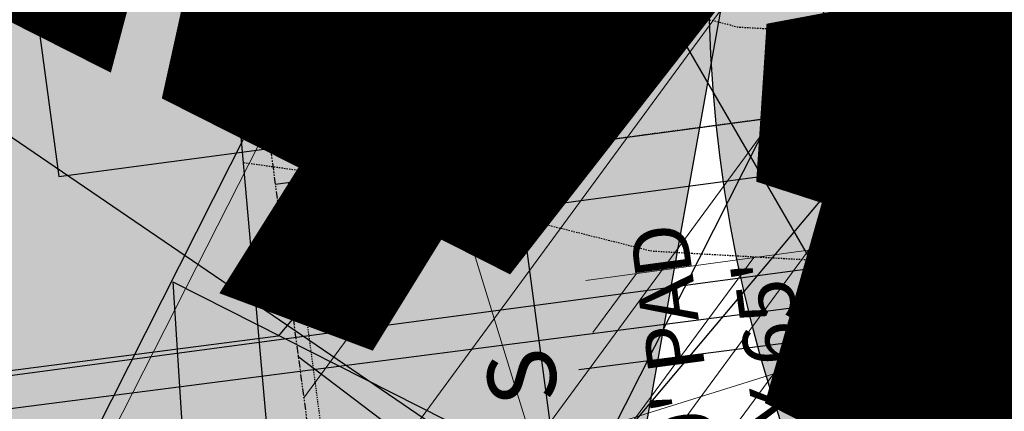
# Model space of a CAD drawing. Units: feet. Extents: x 2180049 to 2187117, y 13685001 to 13690677.
# Drawn here: x 2184152 to 2184239, y 13687474 to 13687508 of the extents above; entities that cross this region are included whole.
import ezdxf
from ezdxf.enums import TextEntityAlignment as Align

# ---------------------------------------------------------------- set-up
doc = ezdxf.new("R2010")
doc.units = ezdxf.units.FT
doc.header["$MEASUREMENT"] = 0
doc.linetypes.add('HIDDEN2', pattern=[0.1875, 0.125, -0.0625])
doc.linetypes.add('PHANTOM2', pattern=[1.25, 0.625, -0.125, 0.125, -0.125, 0.125, -0.125])
doc.layers.add('-LOT COUNT_40s', color=9, linetype='Continuous', lineweight=0, plot=False)
doc.layers.add('C-DTLS', color=2, linetype='Continuous', lineweight=0)
for name, color, linetype in [('CE-TOPO-MAJR', 14, 'HIDDEN2'), ('CE-TOPO-MINR', 13, 'HIDDEN2'), ('CP-DRWY-CDTL-U1', 7, 'Continuous'), ('CP-DRWY-CDTL-U1 @ 1000', 7, 'Continuous'), ('CP-DRWY-CDTL-U1 @ 200', 7, 'Continuous'), ('CP-DRWY-CDTL-U1 @ 2000', 7, 'Continuous'), ('CP-DRWY-CDTL-U1 @ 250', 7, 'Continuous'), ('CP-PAD-SETBACK', 13, 'Continuous'), ('CP-PAD-U1', 2, 'Continuous'), ('CP-PROP-BNDY-U1', 8, 'PHANTOM2'), ('CP-SSWR-STRC-U1', 1, 'Continuous'), ('CP-SSWR-STRC-U1 @ 2000', 1, 'Continuous'), ('CP-SSWR-SVRC-U1', 3, 'Continuous'), ('CP-SSWR-SVRC-U1 @ 100', 3, 'Continuous'), ('CP-SSWR-SVRC-U1 @ 1000', 3, 'Continuous'), ('CP-SSWR-SVRC-U1 @ 2000', 3, 'Continuous'), ('CP-SSWR-SVRC-U1 @ 70', 3, 'Continuous'), ('CP-SSWR-SVRC-U1 @ 80', 3, 'Continuous'), ('CP-SSWR-SYBL-U1', 2, 'Continuous'), ('CP-SSWR-SYBL-U1 @ 2000', 2, 'Continuous'), ('CP-SUBD-LOTS-U1', 2, 'Continuous'), ('CP-SWLK-STRC-U1', 1, 'Continuous'), ('CP-TEXT-PAD', 7, 'Continuous'), ('CP-WATR-STRC-U1', 4, 'Continuous'), ('CP-WATR-STRC-U1 @ 2000', 4, 'Continuous'), ('CP-WATR-SVRC-U1', 3, 'Continuous'), ('CP-WATR-SVRC-U1 @ 1000', 3, 'Continuous'), ('CP-WATR-SVRC-U1 @ 2000', 3, 'Continuous')]:
    doc.layers.add(name, color=color, linetype=linetype)
doc.layers.add('CP-TINN-BNDY', color=32, linetype='Continuous', plot=False)
doc.styles.get("Standard").update_dxf_attribs({"font": 'ariali.ttf'})

# ---------------------------------------------------------------- blocks, each defined once
blk = doc.blocks.new('*U18')
blk.add_text('W', height=0.06).set_placement((0.0563878244269489, 0.1452304956475245), align=Align.CENTER)
blk = doc.blocks.new('*U229')
at = {"layer": 'CP-WATR-SVRC-U1 @ 2000', "xscale": 1999.999999999999, "yscale": 1999.999999999999, "zscale": 1999.999999999999, "rotation": 86.24939552913865}
blk.add_blockref('*U18', (2184619.415178745, 13687361.31348402), dxfattribs=at)
blk = doc.blocks.new('*U19')
blk.add_line((0.05320000000000391, -0.03499999999999659), (0.05320000000000391, 0.105000000000004))
blk = doc.blocks.new('*U240')
at = {"layer": 'CP-WATR-SVRC-U1 @ 2000', "xscale": 1999.999999999999, "yscale": 1999.999999999999, "zscale": 1999.999999999999, "rotation": 97.6092149035143}
blk.add_blockref('*U19', (2184309.341744533, 13687390.87700851), dxfattribs=at)
blk = doc.blocks.new('*U30')
blk.add_hatch(color=256).paths.add_polyline_path([(0.04320000000001301, 0.105000000000004), (0.06320000000000903, 0.105000000000004), (0.06320000000000903, 0.125), (0.04320000000001301, 0.125)])
blk.add_line((0.05320000000000391, -0.03499999999999659), (0.05320000000000391, 0.105000000000004))
blk.add_lwpolyline([(0.04320000000001301, 0.105000000000004), (0.06320000000000903, 0.105000000000004), (0.06320000000000903, 0.125), (0.04320000000001301, 0.125)], close=True)
blk = doc.blocks.new('*U241')
at = {"layer": 'CP-WATR-SVRC-U1 @ 1000', "xscale": 999.9999999999994, "yscale": 999.9999999999994, "zscale": 999.9999999999994, "rotation": 97.6092149035143}
blk.add_blockref('*U30', (2184285.054962488, 13687468.34320211), dxfattribs=at)
blk = doc.blocks.new('*U31')
blk.add_line((-0.05267522303011508, -0.003490625327320723), (-0.05267522303011508, 0.1365093746726798))
blk = doc.blocks.new('*U242')
at = {"layer": 'CP-WATR-SVRC-U1 @ 1000', "xscale": 999.9999999999994, "yscale": 999.9999999999994, "zscale": 999.9999999999994, "rotation": 55.73048973705374}
blk.add_blockref('*U31', (2184288.060403902, 13687532.3337348), dxfattribs=at)
at = {"layer": 'CP-WATR-SVRC-U1 @ 2000', "xscale": 1999.999999999999, "yscale": 1999.999999999999, "zscale": 1999.999999999999, "rotation": 55.73048973705374}
blk.add_blockref('*U31', (2184288.060403902, 13687532.3337348), dxfattribs=at)
blk = doc.blocks.new('*U27')
blk.add_line((-0.0681077972808518, -0.02369236057365562), (-0.004325435347720699, -0.07198118232603488))
blk = doc.blocks.new('*U243')
at = {"layer": 'CP-WATR-STRC-U1 @ 2000', "xscale": 2000, "yscale": 2000, "zscale": 2000}
blk.add_blockref('*U27', (2184312.67853706, 13687526.21139783), dxfattribs=at)
blk = doc.blocks.new('*U28')
for p, q in [((-0.07197024004467868, 0.004503837021001988), (-0.03183824957502709, -0.06470182272547433)), ((0, 0), (-0.05190424480985793, -0.03009899285222748))]:
    blk.add_line(p, q)
blk = doc.blocks.new('*U244')
at = {"layer": 'CP-WATR-STRC-U1 @ 2000', "xscale": 2000, "yscale": 2000, "zscale": 2000}
blk.add_blockref('*U28', (2184331.40722479, 13687537.0720633), dxfattribs=at)
blk = doc.blocks.new('*U200')
at = {"layer": 'CP-PAD-SETBACK', "linetype": 'HIDDEN2', "ltscale": 0.3}
blk.add_lwpolyline([(20, 0), (20, 85), (-20, 85), (-20, 0)], close=True, dxfattribs=at)
at = {"layer": 'CP-PAD-U1', "flags": 128}
blk.add_lwpolyline([(15, 0), (15, 65), (-15, 65), (-15, 0)], close=True, dxfattribs=at)
at = {"layer": 'CP-TEXT-PAD', "flags": 8}
for tag, p in [('SIZE', (0, 53.30466946586967)), ('DEPTH', (0.4403948336839676, 44.72180811571889))]:
    blk.add_attdef(tag, text='', height=5, dxfattribs=at).set_placement(p, align=Align.MIDDLE_CENTER)
blk = doc.blocks.new('*U53')
blk.add_text('W', height=0.06).set_placement((0.0563878244269489, 0.1452304956475245), align=Align.CENTER)
blk = doc.blocks.new('*U278')
at = {"layer": 'CP-WATR-SVRC-U1 @ 2000', "xscale": 1999.999999999999, "yscale": 1999.999999999999, "zscale": 1999.999999999999, "rotation": 159.4961485268838}
blk.add_blockref('*U53', (2184482.14525599, 13687805.67736473), dxfattribs=at)
blk = doc.blocks.new('*U54')
for p in [(-0.0494340947999774, 0.1452304956475245), (0.0563878244269489, 0.1452304956475245)]:
    blk.add_text('W', height=0.06).set_placement(p, align=Align.CENTER)
blk = doc.blocks.new('*U279')
at = {"layer": 'CP-WATR-SVRC-U1 @ 2000', "xscale": 1999.999999999999, "yscale": 1999.999999999999, "zscale": 1999.999999999999, "rotation": 153.197567042408}
blk.add_blockref('*U54', (2184410.725417302, 13687836.96219495), dxfattribs=at)
blk = doc.blocks.new('*U280')
at = {"layer": 'CP-WATR-SVRC-U1 @ 2000', "xscale": 1999.999999999999, "yscale": 1999.999999999999, "zscale": 1999.999999999999, "rotation": 153.197567042408}
blk.add_blockref('*U54', (2184339.320083541, 13687873.03543033), dxfattribs=at)
blk = doc.blocks.new('*U281')
at = {"layer": 'CP-WATR-SVRC-U1 @ 2000', "xscale": 1999.999999999999, "yscale": 1999.999999999999, "zscale": 1999.999999999999, "rotation": 153.197567042408}
blk.add_blockref('*U54', (2184267.91474978, 13687909.10866571), dxfattribs=at)
blk = doc.blocks.new('*U282')
at = {"layer": 'CP-WATR-SVRC-U1 @ 2000', "xscale": 1999.999999999999, "yscale": 1999.999999999999, "zscale": 1999.999999999999, "rotation": 153.197567042408}
blk.add_blockref('*U54', (2184196.50941602, 13687945.18190108), dxfattribs=at)
blk = doc.blocks.new('Fire Hydrant Assembly')
h = blk.add_hatch(color=256)
h.paths.add_polyline_path([(0.01699999999999591, 0.3172154840474093), (0.1020000000000039, 0.2672154840474121), (0.1020000000000039, 0.3672154840474064)])
h.paths.add_polyline_path([(0, 0.3002154840474134), (-0.04999999999999716, 0.2152154840474054), (0.04999999999999716, 0.2152154840474054)])
h.paths.add_polyline_path([(-0.1020000000000039, 0.2672154840474121), (-0.01699999999999591, 0.3172154840474093), (-0.1020000000000039, 0.3672154840474064)])
blk.add_hatch(color=256).paths.add_polyline_path([(-0.03999999999999204, 0.1490903388268237, 1), (0.04000000000000625, 0.1490903388268237, 1)])
for q in [(0.004469009416879999, 0.2926181680387145), (-0.04999999999999716, 0.2152154840474054)]:
    blk.add_line((0.04999999999999716, 0.2152154840474054), q)
blk.add_circle((0, 0.1490903388268237), 0.04)
blk.add_circle((0, 0.1490903388268237), 0.04)
blk = doc.blocks.new('*U296')
at = {"layer": 'CP-WATR-STRC-U1 @ 2000', "xscale": 2000.000000000001, "yscale": 2000.000000000001, "zscale": 2000.000000000001, "rotation": 153.1975670507753}
blk.add_blockref('Fire Hydrant Assembly', (2184448.827123374, 13687824.43579442), dxfattribs=at)
blk = doc.blocks.new('*U298')
at = {"layer": 'CP-WATR-STRC-U1 @ 2000', "xscale": 2000, "yscale": 2000, "zscale": 2000, "rotation": 79.81657538571307}
blk.add_blockref('Fire Hydrant Assembly', (2184630.790136538, 13687396.93329238), dxfattribs=at)
blk = doc.blocks.new('*U64')
at = {"layer": 'C-DTLS'}
h = blk.add_hatch(dxfattribs=at)
h.set_pattern_fill('ANSI31', color=1, scale=0.3, angle=89.03667969565176)
h.set_pattern_definition([(134.0366796956517, (96275.6046621386, -262197.3407405663), (-0.02695856045836686, -0.02606695260310607), [])])
edge = h.paths.add_edge_path()
edge.add_arc((0.06069924208415674, -0.0001406963394145195), 0.05999999999999998, 89.99999993700285, 179.9999999353842)
edge.add_line((0.0006992420897049403, -0.0001406962758304792), (0.0006992421193985199, 0.3598593037299359))
edge.add_arc((0.06069924211385035, 0.3598593036663376), 0.05999999999999998, 179.9999999353842, 269.9999999370028)
edge.add_line((0.06069924207830013, 0.2998593036980992), (0.5206992420953648, 0.2998593036980923))
edge.add_line((0.5206992420953648, 0.2998593036980995), (0.5206992421430874, 0.059859303674939))
edge.add_line((0.5206992421431158, 0.05985930367493901), (0.06069924210161159, 0.05985930366138147))
at = {"layer": 'C-DTLS', "color": 2}
blk.add_line((0.5206992421431158, 0.05985930367493901), (0.06069924210161164, 0.05985930366138148), dxfattribs=at)
blk = doc.blocks.new('*U303')
at = {"layer": 'CP-DRWY-CDTL-U1 @ 2000', "xscale": 2000, "yscale": 2000, "zscale": 2000, "rotation": 105.1398807419012}
blk.add_blockref('*U64', (2185020.400467447, 13687439.7439376), dxfattribs=at)
blk = doc.blocks.new('*U304')
at = {"layer": 'CP-DRWY-CDTL-U1 @ 2000', "xscale": 2000, "yscale": 2000, "zscale": 2000, "rotation": 153.0639903808536}
blk.add_blockref('*U64', (2184677.237391247, 13687847.99918539), dxfattribs=at)
blk = doc.blocks.new('*U307')
at = {"layer": 'CP-DRWY-CDTL-U1 @ 2000', "xscale": 2000, "yscale": 2000, "zscale": 2000, "rotation": 153.0639903834648}
blk.add_blockref('*U64', (2184403.457248604, 13687949.21526349), dxfattribs=at)
blk = doc.blocks.new('Sewer Manhole')
h = blk.add_hatch(color=256)
h.dxf.hatch_style = 1
edge = h.paths.add_edge_path()
edge.add_arc((0, 0), 0.06, 0, 360)
for radius in [0.06, 0.05000040000000001]:
    blk.add_circle((0, 0), radius)
blk = doc.blocks.new('*U325')
at = {"layer": 'CP-SSWR-STRC-U1 @ 2000', "xscale": 2000, "yscale": 2000, "zscale": 2000}
blk.add_blockref('Sewer Manhole', (2184332.646012785, 13687511.53083486), dxfattribs=at)
blk = doc.blocks.new('*U95')
blk.add_line((0.07999999999999807, -2.939152317953585e-17), (-1.934013412837852e-16, 0.0799999999999983))
blk = doc.blocks.new('*U374')
at = {"layer": 'CP-SSWR-SVRC-U1 @ 2000', "xscale": 2000, "yscale": 2000, "zscale": 2000, "rotation": 94.9629050711821}
blk.add_blockref('*U95', (2184337.658936479, 13687453.80241066), dxfattribs=at)
blk = doc.blocks.new('*U177')
blk.add_line((0, 0.0799999999999983), (0, 0.6999999996952454))
blk = doc.blocks.new('*U413')
at = {"layer": 'CP-SSWR-SVRC-U1 @ 1000', "xscale": 999.9999999999999, "yscale": 999.9999999999999, "zscale": 999.9999999999999, "rotation": 153.1975670456196}
blk.add_blockref('*U177', (2184404.174498193, 13687868.2807636), dxfattribs=at)
at = {"layer": 'CP-SSWR-SVRC-U1 @ 2000', "xscale": 2000, "yscale": 2000, "zscale": 2000, "rotation": 153.1975670456196}
blk.add_blockref('*U177', (2184404.174498193, 13687868.2807636), dxfattribs=at)
blk = doc.blocks.new('*U178')
blk.add_line((0, 0.0799999999999983), (0, 0.6999999997291713))
blk = doc.blocks.new('*U414')
at = {"layer": 'CP-SSWR-SVRC-U1 @ 1000', "xscale": 999.9999999999999, "yscale": 999.9999999999999, "zscale": 999.9999999999999, "rotation": 153.1975670456196}
blk.add_blockref('*U178', (2184368.007001563, 13687886.55220847), dxfattribs=at)
at = {"layer": 'CP-SSWR-SVRC-U1 @ 2000', "xscale": 2000, "yscale": 2000, "zscale": 2000, "rotation": 153.1975670456196}
blk.add_blockref('*U178', (2184368.007001563, 13687886.55220847), dxfattribs=at)
blk = doc.blocks.new('*U131')
h = blk.add_hatch(color=256)
h.dxf.hatch_style = 1
h.paths.add_polyline_path([(0.01028267119922799, 0.1512356037750849), (-0.08590047308865609, -0.1460942681776831), (0.06533513069022852, -0.1563769393725008)])
at = {"flags": 128}
blk.add_lwpolyline([(0.01028267119922799, 0.1512356037750849), (0.06533513069022852, -0.1563769393725008), (-0.08590047308865609, -0.1460942681776831)], close=True, dxfattribs=at)
blk = doc.blocks.new('*U432')
at = {"layer": 'CP-SSWR-SYBL-U1 @ 2000', "xscale": 2000, "yscale": 2000, "zscale": 2000}
blk.add_blockref('*U131', (2184338.010195776, 13687590.42623495), dxfattribs=at)
blk = doc.blocks.new('*U133')
for p, q in [((0, 0.0799999999999983), (-0.05235277191035709, 1.338992514694399)), ((0.07999999999999807, -2.939152317953585e-17), (-1.934013412837852e-16, 0.0799999999999983))]:
    blk.add_line(p, q)
blk.add_text('S', height=0.05999999999999999, rotation=2.381162489757617).set_placement((-0.05320738970734439, 1.359544576601913), align=Align.CENTER)
blk = doc.blocks.new('*U433')
at = {"layer": 'CP-SSWR-SVRC-U1 @ 100', "xscale": 99.99999999999999, "yscale": 99.99999999999999, "zscale": 99.99999999999999, "rotation": 94.96290507118215}
blk.add_blockref('*U133', (2184334.132498524, 13687494.41258521), dxfattribs=at)
at = {"layer": 'CP-SSWR-SVRC-U1 @ 1000', "xscale": 999.9999999999999, "yscale": 999.9999999999999, "zscale": 999.9999999999999, "rotation": 94.96290507118215}
blk.add_blockref('*U133', (2184334.132498524, 13687494.41258521), dxfattribs=at)
at = {"layer": 'CP-SSWR-SVRC-U1 @ 2000', "xscale": 2000, "yscale": 2000, "zscale": 2000, "rotation": 94.96290507118215}
blk.add_blockref('*U133', (2184334.132498524, 13687494.41258521), dxfattribs=at)
at = {"layer": 'CP-SSWR-SVRC-U1 @ 70', "xscale": 70, "yscale": 70, "zscale": 70, "rotation": 94.96290507118215}
blk.add_blockref('*U133', (2184334.132498524, 13687494.41258521), dxfattribs=at)
at = {"layer": 'CP-SSWR-SVRC-U1 @ 80', "xscale": 79.99999999999999, "yscale": 79.99999999999999, "zscale": 79.99999999999999, "rotation": 94.96290507118215}
blk.add_blockref('*U133', (2184334.132498524, 13687494.41258521), dxfattribs=at)
blk = doc.blocks.new('*U463')
at = {"layer": 'CP-DRWY-CDTL-U1 @ 2000', "xscale": 2000, "yscale": 2000, "zscale": 2000, "rotation": 105.1398807402753}
blk.add_blockref('*U64', (2184999.16158197, 13687433.94421008), dxfattribs=at)
blk = doc.blocks.new('*U190')
at = {"layer": 'C-DTLS'}
h = blk.add_hatch(dxfattribs=at)
h.set_pattern_fill('ANSI31', color=1, scale=0.3, angle=89.03667969565176)
h.set_pattern_definition([(134.0366796956517, (96275.60311784236, -262197.0383382327), (-0.02695856045836686, -0.02606695260310607), [])])
edge = h.paths.add_edge_path()
edge.add_arc((0.05915494583366383, 0.3022616372427695), 0.05999999999999998, 89.99999993700285, 179.9999999353842)
edge.add_line((-0.0008450541607879714, 0.3022616373063535), (-0.0008450541310943918, 0.66226163731212))
edge.add_arc((0.05915494586335743, 0.6622616372485216), 0.05999999999999998, 179.9999999353842, 269.9999999370028)
edge.add_line((0.05915494582780722, 0.6022616372802831), (0.5191549458448719, 0.6022616372802763))
edge.add_line((0.5191549458448719, 0.6022616372802835), (0.5191549458925945, 0.362261637257123))
edge.add_line((0.5191549458926229, 0.362261637257123), (0.05915494585111869, 0.3622616372435655))
at = {"layer": 'C-DTLS', "color": 2}
blk.add_line((0.5191549458448719, 0.6022616372802835), (0.05915494582780722, 0.6022616372802831), dxfattribs=at)
blk = doc.blocks.new('*U495')
at = {"layer": 'CP-DRWY-CDTL-U1 @ 200', "xscale": -199.9999999999999, "yscale": 199.9999999999999, "zscale": 199.9999999999999, "rotation": 7.742791567523807}
blk.add_blockref('*U190', (2184320.903495403, 13687380.11548772), dxfattribs=at)
at = {"layer": 'CP-DRWY-CDTL-U1 @ 250', "xscale": -249.9999999999998, "yscale": 249.9999999999998, "zscale": 249.9999999999998, "rotation": 7.742791567523807}
blk.add_blockref('*U190', (2184320.903495403, 13687380.11548772), dxfattribs=at)
blk = doc.blocks.new('*U522')
at = {"layer": 'CP-DRWY-CDTL-U1 @ 1000', "xscale": 1000, "yscale": 1000, "zscale": 1000, "rotation": 243.0639903792578}
blk.add_blockref('*U64', (2184362.210782201, 13687873.84220425), dxfattribs=at)
at = {"layer": 'CP-DRWY-CDTL-U1 @ 2000', "xscale": 2000, "yscale": 2000, "zscale": 2000, "rotation": 243.0639903792578}
blk.add_blockref('*U64', (2184362.210782201, 13687873.84220425), dxfattribs=at)
blk = doc.blocks.new('*U523')
at = {"layer": 'CP-DRWY-CDTL-U1 @ 1000', "xscale": 1000, "yscale": 1000, "zscale": 1000, "rotation": 243.0639903792578}
blk.add_blockref('*U64', (2184310.441944337, 13687899.9952852), dxfattribs=at)
at = {"layer": 'CP-DRWY-CDTL-U1 @ 2000', "xscale": 2000, "yscale": 2000, "zscale": 2000, "rotation": 243.0639903792578}
blk.add_blockref('*U64', (2184310.441944337, 13687899.9952852), dxfattribs=at)
blk = doc.blocks.new('*U524')
at = {"layer": 'CP-DRWY-CDTL-U1 @ 2000', "xscale": 2000, "yscale": 2000, "zscale": 2000, "rotation": 79.0495987993134}
blk.add_blockref('*U64', (2184662.290109507, 13687448.48262741), dxfattribs=at)
blk = doc.blocks.new('*U525')
at = {"layer": 'CP-DRWY-CDTL-U1 @ 2000', "xscale": 2000.000000000001, "yscale": 2000.000000000001, "zscale": 2000.000000000001, "rotation": 75.27781753181844}
blk.add_blockref('*U64', (2184598.656683333, 13687463.30281213), dxfattribs=at)

msp = doc.modelspace()

# ---------------------------------------------------------------- hatches: boundary and pattern name
at = {"layer": 'CP-SWLK-STRC-U1'}
h = msp.add_hatch(dxfattribs=at)
h.set_pattern_fill('AR-CONC', color=256)
h.set_pattern_definition([(49.99999999999999, (2184735.539027796, 13687850.35203894), (7.172601826007535, -0.6275213498259511), [0.75, -8.25]), (355, (2184735.539027796, 13687850.35203894), (-1.38751333613, 7.521921337000118), [0.6, -6.6]), (100.45144446, (2184736.136744606, 13687850.2997455), (5.78508846727112, 6.894399909686294), [0.6374019199999998, -7.011421119999999]), (46.18420000000001, (2184735.539027796, 13687852.35203894), (10.67241330671572, -1.655192807930765), [1.125, -12.375]), (96.63563549, (2184736.428395246, 13687852.21410587), (9.346619456742284, 9.741186007745505), [0.95610342, -10.5171376]), (351.1841639899999, (2184735.539027796, 13687852.35203894), (9.346619450547731, 9.741186002699902), [0.9, -9.90000001]), (21, (2184736.539027796, 13687851.85203894), (5.969070521184617, -4.026188906653388), [0.75, -8.25]), (326.0000000000001, (2184736.539027796, 13687851.85203894), (2.433153319215817, 7.25150045046853), [0.6, -6.6]), (71.45144474, (2184737.036450336, 13687851.5165232), (8.402223767299711, 3.225311528063538), [0.6374019000000001, -7.01142112]), (37.50000000000001, (2184735.539027796, 13687850.35203894), (0.1215985531729067, 3.328938538313115), [0, -6.52, 0, -6.7, 0, -6.625]), (7.499999999999999, (2184735.539027796, 13687850.35203894), (2.630695374421486, 3.944117118823602), [0, -3.82, 0, -6.37, 0, -2.525]), (327.5, (2184733.309027796, 13687850.35203894), (5.33822436172409, -0.2255487173437976), [0, -2.5, 0, -7.8, 0, -10.35]), (317.5, (2184732.309027796, 13687850.35203894), (5.831861693423862, 1.001049823323177), [0, -3.25, 0, -5.18, 0, -7.35])])
edge = h.paths.add_edge_path()
edge.add_arc((2184727.920058502, 13687917.61516181), 52.84144088340966, 275.57065022418277, 353.41639717974033, ccw=False)
edge.add_arc((2184734.987038268, 13687844.8661795), 20.24999999517741, 95.49039746062903, 153.197567051336)
edge.add_line((2184716.912563163, 13687853.9972172), (2184700.432733919, 13687821.37614249))
edge.add_arc((2184709.35573896, 13687816.8670461), 9.997598172386297, 153.1909856386434, 204.3110620152449)
edge.add_line((2184700.244689711, 13687812.75113177), (2184708.822738332, 13687793.75682057))
edge.add_arc((2184717.936449264, 13687797.87267687), 10.00000000398943, 204.3044806189487, 255.4113941791154)
edge.add_line((2184715.417680174, 13687788.19508408), (2184787.322925014, 13687769.48043967))
edge.add_arc((2184845.569460168, 13687993.274773), 231.249999975573, 255.411394182795, 285.2734574069589)
edge.add_line((2184906.486765444, 13687770.19262579), (2184948.523422237, 13687781.67162528))
edge.add_arc((2184945.889160387, 13687791.31842083), 9.999999999457515, 285.2734574037324, 333.1826733243302)
edge.add_line((2184954.813654676, 13687786.80694639), (2184961.925614931, 13687800.87566148))
edge.add_arc((2184953.001120598, 13687805.38713594), 10.00000004162499, 333.1826734101068, 375.2734573112253)
edge.add_line((2184962.647916198, 13687808.02139778), (2184954.523826343, 13687837.77221163))
edge.add_arc((2185368.130185854, 13687950.71618832), 428.7499999991801, 158.190947085303, 195.2734573896736, ccw=False)
edge.add_line((2184970.067050438, 13688110.00304504), (2185221.290800107, 13688737.81952522))
edge.add_arc((2185620.267004126, 13688578.06950359), 429.7697997581302, 148.027229458968, 158.1788423187832, ccw=False)
edge.add_line((2185255.693351248, 13688805.63956404), (2185310.688592852, 13688893.70206732))
edge.add_arc((2184995.798815419, 13689090.35147819), 371.2500003038586, 328.0151246470103, 334.8298553948235)
edge.add_arc((2185251.927623977, 13688969.9893845), 88.25000000321359, 334.8298553971198, 362.3167403415414)
edge.add_arc((2185451.76415059, 13688978.07413023), 111.7500012033911, 161.7688246177106, 182.316740230137, ccw=False)
edge.add_line((2185345.623779813, 13689013.03531529), (2185371.984827534, 13689093.06610824))
edge.add_line((2185371.984827534, 13689093.06610824), (2185377.683639323, 13689091.18899764))
edge.add_line((2185377.683639323, 13689091.18899764), (2185351.322591602, 13689011.15820469))
edge.add_arc((2185451.764620273, 13688978.07406458), 105.7504678484945, 161.7688704532007, 182.316694396541)
edge.add_arc((2185251.927623984, 13688969.9893845), 94.24999999582785, -25.17014460353988, 2.3167403437597045, ccw=False)
edge.add_arc((2184995.798815443, 13689090.35147817), 377.2500002753922, 328.01512464700716, 334.8298553953745, ccw=False)
edge.add_line((2185315.777720564, 13688890.52389503), (2185260.78247896, 13688802.46139174))
edge.add_arc((2185619.749365307, 13688578.33208227), 423.1916502713278, 148.0204484584413, 158.1856233198966)
edge.add_line((2185226.861362937, 13688735.59043802), (2184975.637613267, 13688107.77395783))
edge.add_arc((2185368.130185855, 13687950.71618832), 422.7499999998012, 158.190947085303, 195.2734573896899)
edge.add_line((2184960.311903677, 13687839.35276874), (2184968.663600764, 13687808.76844609))
edge.add_arc((2184962.87552343, 13687807.18788898), 6.000000000082947, -26.817326663336814, 15.273457404511191, ccw=False)
edge.add_line((2184968.230220004, 13687804.48100431), (2184963.538281931, 13687795.19952105))
edge.add_line((2184963.538281931, 13687795.19952105), (2184965.098520059, 13687790.44918874))
edge.add_line((2184965.098520059, 13687790.44918874), (2184959.846884916, 13687789.34277902))
edge.add_line((2184959.846884916, 13687789.34277902), (2184956.779967052, 13687781.83037903))
edge.add_arc((2184951.425270466, 13687784.53726371), 6.000000016114607, 296.95836340844215, 333.18267329558506, ccw=False)
edge.add_arc((2184945.424040922, 13687801.81670071), 24.25000061183367, 285.2734574694409, 291.0781310465088, ccw=False)
edge.add_line((2184951.812126095, 13687778.4232209), (2184907.540470197, 13687766.33390757))
edge.add_arc((2184845.569460169, 13687993.27477303), 235.2499999980162, 255.4113941840798, 285.2734574085236, ccw=False)
edge.add_line((2184786.315417379, 13687765.60940255), (2184711.844388485, 13687784.9918388))
edge.add_arc((2184718.204279823, 13687809.42775859), 25.24999789856374, 250.2241968433855, 255.4113943718467, ccw=False)
edge.add_arc((2184712.21978334, 13687791.09402441), 5.999999985612913, 204.3044805859523, 244.7585615750487, ccw=False)
edge.add_line((2184706.751556795, 13687788.62451063), (2184705.691101371, 13687790.97266943))
edge.add_line((2184705.691101371, 13687790.97266943), (2184702.413462771, 13687798.23032095))
edge.add_line((2184702.413462771, 13687798.23032095), (2184695.02490249, 13687814.59075669))
edge.add_arc((2184700.493129043, 13687817.06027048), 5.999999996312563, 163.8504043095743, 204.3044806178505, ccw=False)
edge.add_arc((2184718.204278834, 13687809.42776133), 25.24999826053548, 153.1975668299426, 158.3847652678061, ccw=False)
edge.add_line((2184695.666971961, 13687820.81337554), (2184713.342296475, 13687855.80087897))
edge.add_arc((2184734.987038243, 13687844.86617954), 24.24999995654752, 95.490397409651, 153.1975671015412, ccw=False)
edge.add_arc((2184728.002476605, 13687917.53127358), 48.75000000316816, 275.4903974667587, 570.9047366194098)
edge.add_arc((2184665.366837883, 13687880.03758399), 24.24999997995666, -26.80243298533219, 30.90473665168679, ccw=False)
edge.add_line((2184687.011579655, 13687869.10288451), (2184662.046374846, 13687819.68539359))
edge.add_arc((2184656.690974769, 13687822.39088629), 6.000000060634544, 294.3045334439619, 333.19756684335914, ccw=False)
edge.add_line((2184659.160493619, 13687816.92266196), (2184649.962059736, 13687812.76853363))
edge.add_line((2184649.962059736, 13687812.76853363), (2184648.859156804, 13687808.53096952))
edge.add_line((2184648.859156804, 13687808.53096952), (2184644.020360408, 13687809.79035406))
edge.add_line((2184644.020360408, 13687809.79035406), (2184644.107317088, 13687810.12445827))
edge.add_line((2184644.107317088, 13687810.12445827), (2184635.498548668, 13687806.23663027))
edge.add_arc((2184633.029029862, 13687811.70485456), 6.000000000319661, 255.4113942056903, 294.3045332419841, ccw=False)
edge.add_line((2184631.517768412, 13687805.89829888), (2184535.005704278, 13687831.0173144))
edge.add_arc((2184657.2289743, 13688300.62250482), 485.2500001026216, 243.1975670310764, 255.4113941828145, ccw=False)
edge.add_line((2184438.422255811, 13687867.50452719), (2184425.028637852, 13687874.27084432))
edge.add_arc((2184427.734130501, 13687879.62624435), 5.999999996188332, 198.1975741854105, 243.1975670655278, ccw=False)
edge.add_line((2184422.034218858, 13687877.75247616), (2184419.090069165, 13687886.70843627))
edge.add_line((2184419.090069165, 13687886.70843627), (2184414.627235524, 13687888.96301292))
edge.add_line((2184414.627235524, 13687888.96301292), (2184416.881812179, 13687893.42584656))
edge.add_line((2184416.881812179, 13687893.42584656), (2184413.937670081, 13687902.38178356))
edge.add_arc((2184419.637581722, 13687904.25555175), 5.999999994332649, 153.197567021704, 198.19757421064, ccw=False)
edge.add_line((2184414.282181696, 13687906.9610444), (2184479.500143603, 13688036.05704282))
edge.add_arc((2184503.822585372, 13688023.76959709), 27.2499999315733, 96.74530523477682, 153.1975671262749, ccw=False)
edge.add_arc((2184494.895927344, 13688099.24353144), 48.74999999974359, 276.7453053125022, 569.6498287780587)
edge.add_arc((2184428.846984969, 13688061.64649417), 27.25000000079437, -26.802432953248, 29.64982877709508, ccw=False)
edge.add_line((2184453.169426783, 13688049.35904837), (2184388.365206809, 13687921.08203335))
edge.add_arc((2184365.827899614, 13687932.46764762), 25.24999857289778, 329.1396526774946, 333.1975670507262, ccw=False)
edge.add_arc((2184382.596066931, 13687922.96854676), 6.000000007102634, 288.1975742828615, 324.86747670979366, ccw=False)
edge.add_line((2184384.46983513, 13687917.26863511), (2184375.513884894, 13687914.32448865))
edge.add_line((2184375.513884894, 13687914.32448865), (2184373.259308243, 13687909.86165501))
edge.add_line((2184373.259308243, 13687909.86165501), (2184368.7964746, 13687912.11623166))
edge.add_line((2184368.7964746, 13687912.11623166), (2184359.840527635, 13687909.17208628))
edge.add_arc((2184357.966759445, 13687914.87199794), 6.000000005973627, 251.5276990897818, 288.19757419282007, ccw=False)
edge.add_arc((2184365.827898411, 13687932.46764842), 25.25000015829544, 243.1975670533448, 247.2555014917784, ccw=False)
edge.add_line((2184354.442283427, 13687909.93033981), (2184150.583836946, 13688012.91751649))
edge.add_arc((2184162.871282744, 13688037.2399583), 27.24999999795242, 162.282287332959, 243.19756704759868, ccw=False)
edge.add_arc((2184090.476156876, 13688060.36885258), 48.75000000183978, 342.2822873323032, 621.8692851138871)
edge.add_arc((2184079.72732947, 13687985.13280595), 27.25000001770892, 63.19756705214968, 81.86928510690962, ccw=False)
edge.add_line((2184092.014775275, 13688009.45524778), (2184425.120250258, 13687841.17381037))
edge.add_arc((2184657.228974263, 13688300.62250472), 514.7499999977122, 243.197567029731, 255.4113941841323)
edge.add_line((2184527.575335469, 13687802.46841566), (2184778.885048618, 13687737.0605038))
edge.add_arc((2184845.569460168, 13687993.27477293), 264.7499999081951, 255.4113941898571, 285.2734574140636)
edge.add_line((2184915.311542655, 13687737.87586068), (2184958.97526996, 13687749.79916623))
edge.add_arc((2184960.55582707, 13687744.0110889), 6.000000000328282, 63.18267328895382, 105.2734574130906, ccw=False)
edge.add_line((2184963.262711742, 13687749.36578547), (2184972.089560412, 13687744.90367243))
edge.add_line((2184972.089560412, 13687744.90367243), (2184976.91295819, 13687746.22080336))
edge.add_line((2184976.91295819, 13687746.22080336), (2184978.102692544, 13687741.86393806))
edge.add_line((2184978.102692544, 13687741.86393806), (2184981.644290626, 13687740.07360364))
edge.add_line((2184981.644290626, 13687740.07360364), (2184985.968523639, 13687737.88763477))
edge.add_arc((2184983.261638958, 13687732.53293819), 6.000000007396615, 26.567579563813013, 63.182673233570085, ccw=False)
edge.add_arc((2184965.971283844, 13687726.57169488), 24.24999967975828, 15.273457378474575, 20.88448551436352, ccw=False)
edge.add_line((2184989.364762762, 13687732.95977977), (2185059.436127965, 13687476.35501797))
edge.add_arc((2185036.042646019, 13687469.96693227), 24.25000281401293, 12.721318060399085, 15.27345734078682, ccw=False)
edge.add_arc((2185053.791118421, 13687474.25053962), 6.000000001149313, -29.88824456151241, 10.141371055440686, ccw=False)
edge.add_line((2185058.993112457, 13687471.26068042), (2185054.450517303, 13687463.35711329))
edge.add_line((2185054.450517303, 13687463.35711329), (2185055.754030256, 13687458.53001747))
edge.add_line((2185055.754030256, 13687458.53001747), (2185050.926934443, 13687457.22650452))
edge.add_line((2185050.926934443, 13687457.22650452), (2185046.479402971, 13687449.48833672))
edge.add_arc((2185041.27740893, 13687452.47819593), 6.000000006475314, 289.45865491284445, 330.11175542980357, ccw=False)
edge.add_line((2185043.276168262, 13687446.82090318), (2185042.430733725, 13687446.57345376))
edge.add_line((2185042.430733725, 13687446.57345376), (2184969.998578293, 13687426.79431957))
edge.add_arc((2184896.436816126, 13687696.18108546), 279.2499999797851, 261.39954129349405, 285.273457409211, ccw=False)
edge.add_line((2184854.676860952, 13687420.07120039), (2184672.646786559, 13687447.60215149))
edge.add_arc((2184744.315393605, 13687921.46307334), 479.2499999943681, 255.4113941852124, 261.39954129379754, ccw=False)
edge.add_line((2184623.603385082, 13687457.6644387), (2184392.505537964, 13687517.81184576))
edge.add_arc((2184398.613553005, 13687541.28000829), 24.25000000484579, 213.8924194222268, 255.4113941799253, ccw=False)
edge.add_arc((2184336.357097671, 13687499.45736167), 50.75000000300194, 33.89241939887759, 229.128189682414)
edge.add_arc((2184287.279433718, 13687442.74419825), 24.25000002468032, 7.609214925797119, 49.12818968906532, ccw=False)
edge.add_line((2184311.315894464, 13687445.95528156), (2184325.898833485, 13687336.79516071))
edge.add_line((2184325.898833485, 13687336.79516071), (2184321.934056459, 13687336.26549748))
edge.add_line((2184321.934056459, 13687336.26549748), (2184320.429364289, 13687347.5288223))
edge.add_line((2184320.429364289, 13687347.5288223), (2184319.305754227, 13687348.38760075))
edge.add_line((2184319.305754227, 13687348.38760075), (2184318.643675198, 13687353.34357204))
edge.add_line((2184318.643675198, 13687353.34357204), (2184319.502453646, 13687354.4671821))
edge.add_line((2184319.502453646, 13687354.4671821), (2184307.351117437, 13687445.42561834))
edge.add_arc((2184287.279433723, 13687442.74419825), 20.25000001972526, 7.609214928971429, 49.12818969046538)
edge.add_arc((2184336.357097671, 13687499.45736167), 54.75000000389607, 33.89241940152732, 229.1281896847916, ccw=False)
edge.add_arc((2184398.613553005, 13687541.28000829), 20.25000000599677, 213.8924194233149, 255.4113941791385)
edge.add_line((2184393.513045599, 13687521.68288288), (2184624.610892717, 13687461.53547582))
edge.add_arc((2184744.315393615, 13687921.46307334), 475.2499999962115, 255.4113941840803, 261.3995412926075)
edge.add_line((2184673.244959596, 13687451.55717223), (2184855.275033989, 13687424.02622113))
edge.add_arc((2184896.436816127, 13687696.18108546), 275.2499999802498, 261.3995412933518, 285.2734574091206)
edge.add_line((2184968.944873553, 13687430.6530378), (2185038.620345673, 13687449.67940121))
edge.add_arc((2185035.986083825, 13687459.32619677), 9.999999999089512, 285.273457396011, 330.1117554490519)
edge.add_line((2185044.656073885, 13687454.3430981), (2185052.461796209, 13687467.92411254))
edge.add_arc((2185043.791806146, 13687472.90721121), 10.0000000020197, 330.1117554583585, 375.2734574053659)
edge.add_line((2185053.438601704, 13687475.54147306), (2184983.722024549, 13687730.8469837))
edge.add_arc((2184974.075228993, 13687728.21272185), 9.999999999253635, 15.27345740958292, 63.18267328256916)
edge.add_line((2184978.586703447, 13687737.13721614), (2184964.205247588, 13687744.40727186))
edge.add_arc((2184959.693773134, 13687735.48277757), 9.999999999866159, 63.18267328018808, 105.2734574088801)
edge.add_line((2184957.059511284, 13687745.12957313), (2184916.365247379, 13687734.01714245))
edge.add_arc((2184845.569460169, 13687993.27477301), 268.7499999787365, 255.41139418298138, 285.2734574060512, ccw=False)
edge.add_line((2184777.877540935, 13687733.18946669), (2184526.567827834, 13687798.59737854))
edge.add_arc((2184657.228974264, 13688300.62250472), 518.750000000087, 243.1975670298254, 255.4113941841845, ccw=False)
edge.add_line((2184423.316588488, 13687837.60354368), (2184090.211113506, 13688005.88498109))
edge.add_arc((2184079.727329486, 13687985.132806), 23.24999996386599, 63.19756702977045, 81.86928512693659)
edge.add_arc((2184090.47615688, 13688060.36885258), 52.75000000046701, 55.16188140276148, 261.8692851092513, ccw=False)
edge.add_line((2184120.610108578, 13688103.66443498), (2184122.0128243, 13688103.84440319))
edge.add_line((2184122.0128243, 13688103.84440319), (2184124.386850235, 13688102.01028192))
edge.add_line((2184124.386850235, 13688102.01028192), (2184124.56460961, 13688100.62478246))
edge.add_arc((2184090.476156873, 13688060.36885258), 52.75000000345946, -17.717712663116174, 49.742296452868516, ccw=False)
edge.add_arc((2184162.871282746, 13688037.2399583), 23.2500000004031, 162.2822873352657, 243.1975670455383)
edge.add_line((2184152.387498714, 13688016.48778318), (2184354.107222271, 13687914.58106718))
edge.add_arc((2184358.616376694, 13687923.5067339), 9.999999999911925, 243.1975670418126, 288.1975742142409)
edge.add_line((2184361.739323677, 13687914.00688116), (2184380.072682615, 13687920.03372279))
edge.add_arc((2184376.94973563, 13687929.53357554), 10.00000000242556, 288.1975742210464, 333.1975670394807)
edge.add_line((2184385.875402351, 13687925.02442111), (2184449.599160095, 13688051.16271014))
edge.add_arc((2184428.846984969, 13688061.64649417), 23.25000000090485, 333.1975670475975, 389.6498287788775)
edge.add_arc((2184494.895927343, 13688099.24353144), 52.75000000126023, 25.757957570325516, 209.6498287832254, ccw=False)
edge.add_line((2184542.404576166, 13688122.16711727), (2184544.361387555, 13688117.56648825))
edge.add_arc((2184494.895927345, 13688099.24353144), 52.75000000133648, -83.25469468820341, 20.32559766593198, ccw=False)
edge.add_arc((2184503.822585415, 13688023.76959702), 23.2499999986698, 96.7453053089788, 153.1975670496248)
edge.add_line((2184483.070410292, 13688034.25338105), (2184419.34665098, 13687908.11508892))
edge.add_arc((2184428.272317709, 13687903.6059345), 10.00000000759899, 153.1975670670522, 198.1975741747651)
edge.add_line((2184418.772464957, 13687900.48298752), (2184424.799306544, 13687882.14962868))
edge.add_arc((2184434.299159287, 13687885.27257566), 9.999999998765572, 198.1975741914294, 243.1975670537197)
edge.add_line((2184429.790004866, 13687876.34690894), (2184440.225917581, 13687871.07479388))
edge.add_arc((2184657.228974273, 13688300.62250474), 481.2500000247791, 243.1975670300562, 255.4113941837903)
edge.add_line((2184536.013211913, 13687834.88835152), (2184629.791786226, 13687810.48077632))
edge.add_arc((2184632.310555312, 13687820.15836911), 10.00000000282302, 255.4113941997716, 294.304533226558)
edge.add_line((2184636.426419986, 13687811.04466196), (2184657.717093342, 13687820.23243156))
edge.add_arc((2184657.511300109, 13687820.68811692), 0.4999999988561435, 294.3045331610623, 333.1931166729835)
edge.add_line((2184657.957565931, 13687820.46262453), (2184683.441312967, 13687870.90654628))
edge.add_arc((2184665.366837855, 13687880.03758399), 20.25000000374694, 333.1975670455414, 390.9047366138054)
edge.add_arc((2184728.002476607, 13687917.53127357), 52.74999999613762, -1.0448806486576814, 210.9047366044102, ccw=False)
edge.add_line((2184780.74370521, 13687916.56934584), (2184780.413042748, 13687911.55673961))

# ---------------------------------------------------------------- linework, layer by layer
at = {"layer": '-LOT COUNT_40s', "const_width": 10}
msp.add_lwpolyline([(2184229.681146997, 13687482.33998039, 1), (2184239.681146997, 13687482.33998039, 1)], format="xyb", close=True, dxfattribs=at)
at = {"layer": 'CE-TOPO-MAJR', "color": 14, "linetype": 'HIDDEN2', "lineweight": -3, "elevation": 610, "flags": 128}
msp.add_lwpolyline([(2184171.683464039, 13687495.84645331), (2184182.5480456, 13687494.33490798), (2184207.601278063, 13687488.06669395), (2184253.575067681, 13687485.47570772), (2184259.986075536, 13687484.0475699), (2184277.044904278, 13687481.91671711), (2184310.531874891, 13687475.73184356), (2184345.24532437, 13687472.76314968), (2184362.956765195, 13687469.52744829), (2184386.940027094, 13687467.31323429), (2184414.851798456, 13687466.58406933), (2184448.913489725, 13687467.46139508), (2184463.29211547, 13687467.85171575), (2184469.431720001, 13687468.18365225), (2184499.008206066, 13687471.96271005), (2184527.015540871, 13687476.12040105), (2184537.428475996, 13687476.53431206), (2184551.636103457, 13687479.86456246), (2184583.760948809, 13687484.80110057), (2184608.880618594, 13687482.82692804), (2184638.189913052, 13687489.40430718), (2184645.217232002, 13687491.27125575), (2184651.956120199, 13687494.58226139), (2184700.075374658, 13687505.83554461), (2184740.226066049, 13687512.46678471), (2184750.699034101, 13687515.4832737), (2184757.862294253, 13687515.77225946), (2184788.917047115, 13687509.74037935), (2184811.097305923, 13687515.71634622), (2184822.984220797, 13687523.0395549), (2184830.846888858, 13687528.43866697), (2184875.971205157, 13687546.25373269), (2184902.279317563, 13687555.91110938), (2184943.472654727, 13687575.27481946), (2184953.002512341, 13687577.37663456), (2184972.252437248, 13687581.68419323), (2184960.603709714, 13687594.61977648), (2184951.691414286, 13687598.58473889), (2184917.813791518, 13687616.26603631), (2184907.546896574, 13687621.34521816), (2184896.867305628, 13687623.29698849), (2184857.337370933, 13687631.00838184), (2184818.142279067, 13687642.72390475), (2184809.243403001, 13687644.46470964), (2184807.423938612, 13687645.36601715), (2184795.912933427, 13687652.11154083), (2184764.365652562, 13687669.04352591), (2184721.828386528, 13687687.6792616), (2184718.088637735, 13687690.2973765), (2184712.339806922, 13687694.62807718), (2184677.363787948, 13687718.67778758), (2184659.118782084, 13687727.92748311), (2184632.174211732, 13687744.88310242), (2184601.600298136, 13687782.47594886), (2184597.662987394, 13687788.14721949), (2184587.111026394, 13687803.85878563), (2184560.591066743, 13687838.67923177), (2184556.210965579, 13687846.46126308), (2184550.987182955, 13687856.32551612), (2184530.575440298, 13687888.40574084), (2184521.582320783, 13687906.07834532), (2184515.938247804, 13687924.9126488), (2184509.594262101, 13687939.59888772), (2184504.804211843, 13687954.64163392), (2184497.521577433, 13687972.24362819), (2184495.370366074, 13687986.70116928), (2184491.04582807, 13688009.00971927), (2184486.139031225, 13688045.46330574), (2184485.873619526, 13688047.46975328), (2184483.287474721, 13688099.63673383), (2184485.627002922, 13688123.74680673), (2184489.123991948, 13688153.10039731), (2184492.281431382, 13688165.27698895), (2184503.797771707, 13688201.28996923), (2184506.355446441, 13688209.21976564), (2184524.651008809, 13688245.2354683), (2184528.97662834, 13688251.82988943), (2184539.464543996, 13688284.26395967)], dxfattribs=at)
at = {"layer": 'CE-TOPO-MINR', "color": 13, "linetype": 'HIDDEN2', "lineweight": -3, "elevation": 609, "flags": 128}
msp.add_lwpolyline([(2184169.628299473, 13687518.91592526), (2184171.75156511, 13687518.62052389), (2184207.56949993, 13687509.65902633), (2184214.26947267, 13687508.01594876), (2184215.11825532, 13687507.76984266), (2184254.91004995, 13687505.42309899), (2184268.09472948, 13687504.24609542), (2184290.675642123, 13687501.03124033), (2184318.591306308, 13687495.87535881), (2184335.913248032, 13687494.39398652), (2184370.435092069, 13687488.08719421), (2184377.872467871, 13687487.4005511), (2184399.421648538, 13687486.83760196), (2184416.498903228, 13687487.13583313), (2184423.30294813, 13687486.26028375), (2184455.582419492, 13687487.13653891), (2184477.748138693, 13687488.33492412), (2184491.829818563, 13687490.13417377), (2184517.554149814, 13687493.95295272), (2184528.762115288, 13687497.35552594), (2184537.521557223, 13687498.59255118), (2184563.24327403, 13687500.89990189), (2184592.162017138, 13687505.34376694), (2184600.201609554, 13687504.71192971), (2184615.639953169, 13687508.17649074), (2184636.016535465, 13687512.79992899), (2184650.512820555, 13687517.29665353), (2184704.735285, 13687525.865395), (2184707.521997934, 13687526.19975069), (2184741.958706403, 13687536.1184243), (2184767.192754023, 13687537.13643571), (2184779.889294032, 13687534.67033953), (2184800.614378227, 13687540.25424267), (2184825.146041544, 13687548.90872442), (2184875.779479669, 13687562.11170034), (2184881.155699614, 13687564.23423027), (2184882.353463251, 13687564.67391421), (2184888.988433016, 13687567.7928077), (2184885.456591789, 13687573.51686283), (2184879.486007258, 13687569.46351936), (2184847.827976807, 13687608.34005874), (2184828.572601446, 13687614.58259422), (2184799.282125169, 13687620.31241943), (2184776.132480368, 13687631.78005174), (2184754.656777347, 13687644.36495297), (2184734.330064849, 13687653.2087357), (2184708.358870062, 13687664.5821589), (2184677.005213046, 13687686.49836063), (2184667.713125524, 13687694.38218687), (2184661.562251099, 13687697.46777518), (2184635.988167224, 13687714.2544787), (2184622.218798607, 13687722.91923637), (2184617.5596986, 13687728.64793808), (2184587.480766915, 13687763.21655924), (2184573.685644532, 13687774.89663675), (2184546.710604482, 13687802.25263301), (2184546.327187934, 13687802.76515785), (2184545.692491972, 13687803.58273501), (2184528.689602609, 13687833.79140195), (2184517.213739214, 13687855.46167971), (2184514.492600727, 13687864.56063751), (2184509.724089293, 13687873.67312701), (2184498.21137052, 13687896.29705912), (2184491.043581911, 13687920.21601029), (2184485.016118363, 13687938.1887701), (2184474.59381495, 13687963.37928697), (2184469.536739266, 13687997.36612846), (2184469.026399537, 13687999.9987656), (2184468.409027637, 13688004.58534635), (2184463.564413655, 13688037.64660514), (2184463.438475748, 13688054.78724795), (2184462.702114977, 13688102.81333018), (2184462.292702406, 13688111.07188461), (2184462.635535036, 13688114.6049558), (2184464.195941655, 13688127.7029486), (2184465.59918619, 13688162.50602289), (2184466.823136359, 13688179.49661434), (2184474.724916107, 13688212.36007766), (2184485.037464147, 13688227.43057551), (2184500.461948835, 13688254.69092929), (2184510.955879608, 13688285.63739779), (2184518.701264018, 13688297.3643406)], dxfattribs=at)
at = {"layer": 'CP-PROP-BNDY-U1'}
msp.add_line((2184195.695065988, 13687335.33934151), (2184165.82492387, 13687558.93132931), dxfattribs=at)
at = {"layer": 'CP-SUBD-LOTS-U1'}
msp.add_line((2184174.508537006, 13687493.93042256), (2184276.913687699, 13687507.61095036), dxfattribs=at)
at = {"layer": 'CP-TINN-BNDY', "color": 32, "linetype": 'Continuous', "lineweight": -3, "flags": 128}
msp.add_lwpolyline([(2183990.182, 13686950.1923), (2183965.943599999, 13687016.3251), (2183983.878899999, 13687062.4672), (2183999.856, 13687107.7819), (2184018.1817, 13687153.5639), (2184084.785, 13687183.4231), (2184104.6435, 13687230.6487), (2184119.6501, 13687275.5216), (2184138.9284, 13687321.9986), (2184157.799699999, 13687368.3769), (2184178.882499999, 13687415.0364), (2184169.1291, 13687524.5195), (2184187.7803, 13687571.7415), (2184179.0655, 13687680.9251)], dxfattribs=at)

# ---------------------------------------------------------------- block references
at = {"layer": 'CP-DRWY-CDTL-U1'}
for name in ['*U495', '*U525', '*U524', '*U303', '*U463', '*U307', '*U304', '*U523', '*U522']:
    msp.add_blockref(name, (0, 0), dxfattribs=at)
at = {"layer": 'CP-PAD-U1'}
ref = msp.add_blockref('*U200', (2184262.528502421, 13687485.51152257), dxfattribs=dict(at, rotation=97.60921490281969))
ref.add_attrib('SIZE', "30' PAD", dxfattribs={"layer": 'CP-TEXT-PAD', "height": 4.999999999999999, "rotation": 97.60921490281969}).set_placement((2184209.693220197, 13687478.45314179), align=Align.MIDDLE_CENTER)
ref.add_attrib('DEPTH', "X 65'", dxfattribs={"layer": 'CP-TEXT-PAD', "height": 4.999999999999999, "rotation": 97.60921490281969}).set_placement((2184218.142187835, 13687480.02616513), align=Align.MIDDLE_CENTER)
at = {"layer": 'CP-SSWR-STRC-U1'}
msp.add_blockref('*U325', (0, 0), dxfattribs=at)
at = {"layer": 'CP-SSWR-SVRC-U1'}
for name in ['*U414', '*U413', '*U433', '*U374']:
    msp.add_blockref(name, (0, 0), dxfattribs=at)
at = {"layer": 'CP-SSWR-SYBL-U1'}
msp.add_blockref('*U432', (0, 0), dxfattribs=at)
at = {"layer": 'CP-WATR-STRC-U1'}
for name in ['*U296', '*U298', '*U243', '*U244']:
    msp.add_blockref(name, (0, 0), dxfattribs=at)
at = {"layer": 'CP-WATR-SVRC-U1'}
for name in ['*U282', '*U281', '*U280', '*U279', '*U278', '*U242', '*U241', '*U240', '*U229']:
    msp.add_blockref(name, (0, 0), dxfattribs=at)

doc.saveas('drawing.dxf')
